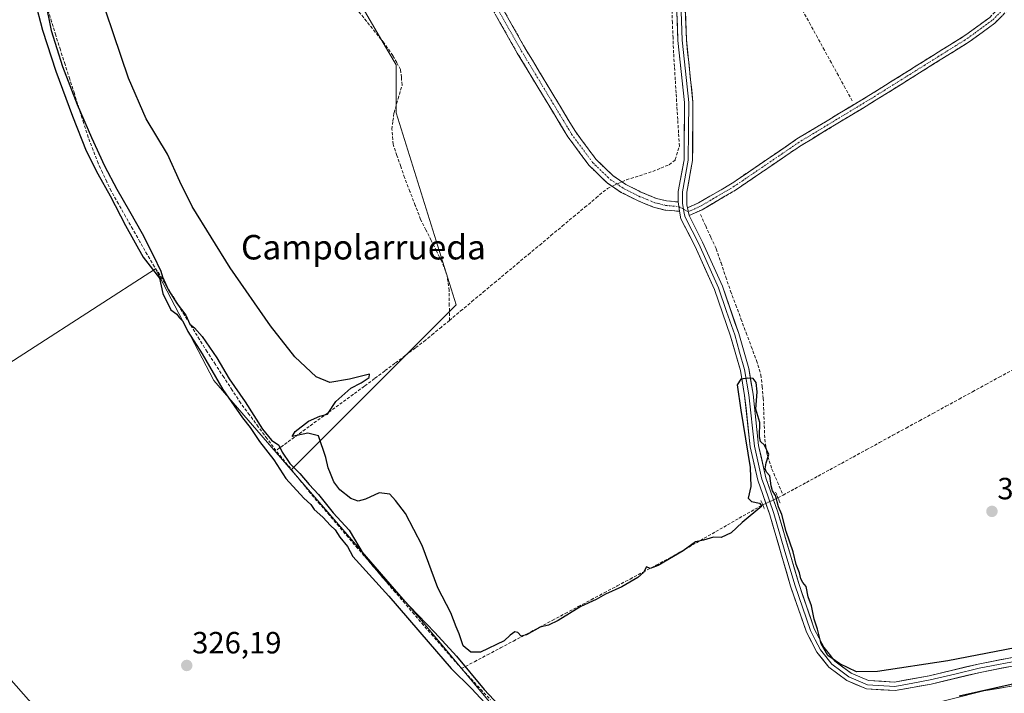
# Model space of a CAD drawing. Units: metres. Extents: x 594023 to 597477, y 4712875 to 4715236.
# Drawn here: x 594196 to 594517, y 4714213 to 4714433 of the extents above; entities that cross this region are included whole.
import ezdxf
from ezdxf.enums import TextEntityAlignment as Align

# ---------------------------------------------------------------- set-up
doc = ezdxf.new("R2010")
doc.units = ezdxf.units.M
doc.header["$MEASUREMENT"] = 0
for name, pattern in [('TRAZO_Y_PUNTO', [1, 0.5, -0.25, 0, -0.25]), ('TRAZOS2', [0.375, 0.25, -0.125]), ('TRAZOSX2', [1.5, 1, -0.5])]:
    doc.linetypes.add(name, pattern=pattern)
for name, color, linetype, lineweight in [('Camino', 19, 'TRAZOSX2', 0), ('Camino Cxs', 19, 'Continuous', 0), ('Camino eje', 19, 'TRAZO_Y_PUNTO', 0), ('Carátula', 7, 'Continuous', 5), ('Corriente artificial lineal', 5, 'TRAZOSX2', 13), ('Corriente artificial lineal oculto', 135, 'TRAZO_Y_PUNTO', 13), ('Corriente natural Cxs', 5, 'Continuous', 13), ('Corriente natural superficial', 5, 'Continuous', 13), ('Cultivos herbáceos CxS', 92, 'Continuous', 0), ('Cultivos leñosos CxS', 92, 'Continuous', 0), ('Curva de nivel maestra', 36, 'Continuous', 30), ('Layer 0', 7, 'Continuous', 0), ('Puente lineal', 2, 'TRAZOS2', 0), ('Punto de cota en terreno', 7, 'Continuous', 0), ('Rótulo de punto de cota en terreno', 19, 'Continuous', 0), ('Suelo desnudo CxS', 43, 'Continuous', 0), ('Texto cartográfico', 19, 'Continuous', 0)]:
    doc.layers.add(name, color=color, linetype=linetype, lineweight=lineweight)
doc.styles.add('Arial', font='txt', dxfattribs={"height": 0.2})

# ---------------------------------------------------------------- blocks, each defined once
blk = doc.blocks.new('*U150')
at = {"layer": 'Cultivos herbáceos CxS', "color": 92, "linetype": 'Continuous', "lineweight": 0}
for points in [[(594533.97, 4714218.07, 324.2183), (594510.25, 4714214.06, 324.3679), (594488.72, 4714208.62, 324.4535)], [(594373.7715, 4714180.7365, 324.9677), (594325.6377, 4714238.3369, 325.3041), (594284.2535, 4714286.2329, 324.7796), (594338.1117, 4714340.0895, 324.6113), (594318.5103, 4714402.8175, 324.5155), (594318.5103, 4714418.4997, 324.5322), (594316.1497, 4714422.5465, 324.5297), (594291.0675, 4714465.5461, 324.5799)]]:
    blk.add_polyline3d(points, dxfattribs=at)
blk = doc.blocks.new('*U158')
at = {"layer": 'Cultivos herbáceos CxS', "color": 92, "linetype": 'Continuous', "lineweight": 0}
for points in [[(594291.07, 4714465.55, 324.58), (594316.15, 4714422.55, 324.53), (594318.51, 4714418.5, 324.53), (594318.51, 4714402.82, 324.52), (594338.11, 4714340.09, 324.61), (594284.25, 4714286.23, 324.78), (594259.05, 4714315.4, 325.31), (594239.95, 4714351.9, 325.63), (594137.04, 4714285.51, 327.62), (594137.04, 4714285.51, 327.62), (594102.36, 4714319.53, 328.71), (594065.15, 4714363.92, 330.18), (594037.1, 4714370.61, 331.49), (594034.27, 4714371.49, 331.43), (594026.82, 4714921.57, 321.44)], [(594183.74, 4714211.97, 329.95), (594166.87, 4714246.18, 328.26), (594190.47, 4714220.29, 328.39), (594289.47, 4714107.77, 329.53)]]:
    blk.add_polyline3d(points, dxfattribs=at)
blk = doc.blocks.new('*U191')
at = {"layer": 'Curva de nivel maestra', "color": 36, "linetype": 'Continuous', "lineweight": 30}
blk.add_polyline3d([(594200.55, 4714439.4, 325), (594203.05, 4714429.85, 325), (594207.44, 4714416.46, 325), (594212.84, 4714401.67, 325), (594217.34, 4714390.39, 325), (594221.12, 4714382.93, 325), (594225.13, 4714375.72, 325), (594230.13, 4714366.04, 325), (594235.97, 4714355.66, 325), (594241.28, 4714348.82, 325), (594242.31, 4714343.85, 325), (594244.93, 4714338.47, 325), (594246.88, 4714337.1, 325), (594247.74, 4714335.96, 325), (594248.9, 4714334.78, 325), (594250.48, 4714331.37, 325), (594255.19, 4714324.08, 325), (594261.9, 4714312.46, 325), (594268.32, 4714303.2, 325), (594270.86, 4714300.08, 325), (594273.94, 4714295.5, 325), (594278.56, 4714289.45, 325), (594282.53, 4714283.42, 325), (594288.35, 4714276.92, 325), (594290.64, 4714274.87, 325), (594291.74, 4714273.3, 325), (594294.53, 4714270.76, 325), (594297.09, 4714267.99, 325), (594298.63, 4714266.58, 325), (594300.16, 4714264.27, 325), (594302.56, 4714261.17, 325), (594304.38, 4714257.94, 325), (594316.14, 4714244.92, 325), (594328.95, 4714230.03, 325), (594336.4, 4714221.34, 325), (594343.1, 4714214.8, 325), (594348.97, 4714208.51, 325)], dxfattribs=at)
blk = doc.blocks.new('5PATER')
at = {"layer": 'Carátula', "linetype": 'Continuous', "lineweight": 5}
h = blk.add_hatch(color=250, dxfattribs=at)
edge = h.paths.add_edge_path()
edge.add_ellipse((0, 0.01), major_axis=(-1.33, -1.34), ratio=0.999422, start_angle=0, end_angle=360)

msp = doc.modelspace()

# ---------------------------------------------------------------- linework, layer by layer
at = {"layer": 'Camino', "color": 19, "linetype": 'TRAZOSX2', "lineweight": 0}
for points in [[(594413.54, 4714371.79), (594417.17, 4714373.38), (594428.16, 4714379.86), (594449.28, 4714394.26), (594463.14, 4714402.65), (594473.31, 4714408.81), (594476.98, 4714411.1), (594504.34, 4714428.23), (594512.18, 4714433.97), (594519.53, 4714441.4), (594529.89, 4714453.08), (594537.83, 4714462.57), (594539.03, 4714466.21), (594539.01, 4714469.36), (594538.02, 4714473.23), (594525.92, 4714493.52), (594507.01, 4714522.27), (594508.06, 4714523.05)], [(594410.93, 4714370.65), (594406.17, 4714371.07), (594402.47, 4714372.01), (594397.43, 4714374.05), (594391.93, 4714376.83), (594390.81, 4714377.57), (594387.42, 4714379.84), (594385.76, 4714381.45), (594381.45, 4714385.62), (594374.5, 4714394.99), (594358.03, 4714422.31), (594331.58, 4714469)], [(594334.21, 4714470.45), (594360.62, 4714423.83), (594377, 4714396.66), (594383.71, 4714387.61), (594389.31, 4714382.19), (594393.44, 4714379.42), (594398.67, 4714376.78), (594403.4, 4714374.87), (594406.68, 4714374.04), (594410.56, 4714373.7)], [(594525.83, 4714444.74), (594525.46, 4714444.32), (594521.36, 4714439.69), (594513.82, 4714432.07), (594509.71, 4714429.06), (594505.74, 4714426.16), (594474.62, 4714406.68), (594450.63, 4714392.16), (594429.5, 4714377.75), (594418.31, 4714371.15), (594414.06, 4714369.28)]]:
    msp.add_lwpolyline(points, dxfattribs=at)
at = {"layer": 'Camino Cxs', "color": 19, "linetype": 'Continuous', "lineweight": 0}
for points in [[(594410.56, 4714373.7), (594410.93, 4714370.65)], [(594413.54, 4714371.79), (594414.06, 4714369.28)]]:
    msp.add_lwpolyline(points, dxfattribs=at)
for points in [[(594353.42, 4714436.54, 324.35), (594355.82, 4714432.31, 324.34), (594358.22, 4714428.07, 324.36), (594360.62, 4714423.83, 324.34), (594362.96, 4714419.95, 324.39), (594365.3, 4714416.07, 324.37), (594367.64, 4714412.19, 324.38), (594369.98, 4714408.3, 324.36), (594372.32, 4714404.42, 324.37), (594374.66, 4714400.54, 324.37), (594377, 4714396.66, 324.4), (594379.24, 4714393.64, 324.4), (594381.47, 4714390.63, 324.39), (594383.71, 4714387.61, 324.41), (594386.51, 4714384.9, 324.42), (594389.31, 4714382.19, 324.47), (594393.44, 4714379.42, 324.65), (594396.06, 4714378.1, 324.74), (594398.67, 4714376.78, 324.71), (594401.04, 4714375.83, 324.69), (594403.4, 4714374.87, 324.72), (594406.68, 4714374.04, 324.79), (594410.56, 4714373.7, 324.84), (594410.56, 4714373.7, 324.84), (594410.93, 4714370.65, 324.85), (594406.17, 4714371.07, 324.76), (594402.47, 4714372.01, 324.66), (594399.95, 4714373.03, 324.63), (594397.43, 4714374.05, 324.63), (594394.68, 4714375.44, 324.66), (594391.93, 4714376.83, 324.66), (594390.81, 4714377.57, 324.65), (594387.42, 4714379.84, 324.53), (594385.76, 4714381.45, 324.49), (594383.61, 4714383.54, 324.51), (594381.45, 4714385.62, 324.51), (594379.13, 4714388.74, 324.48), (594376.82, 4714391.87, 324.52), (594374.5, 4714394.99, 324.49), (594372.15, 4714398.89, 324.49), (594369.79, 4714402.8, 324.47), (594367.44, 4714406.7, 324.49), (594365.09, 4714410.6, 324.48), (594362.74, 4714414.5, 324.48), (594360.38, 4714418.41, 324.49), (594358.03, 4714422.31, 324.46), (594355.63, 4714426.55, 324.44), (594353.22, 4714430.8, 324.44), (594350.82, 4714435.04, 324.44)], [(594516.33, 4714434.61, 324.26), (594513.82, 4714432.07, 324.25), (594511.77, 4714430.57, 324.21), (594509.71, 4714429.06, 324.19), (594505.74, 4714426.16, 324.22), (594501.85, 4714423.73, 324.18), (594497.96, 4714421.29, 324.24), (594494.07, 4714418.86, 324.2), (594490.18, 4714416.42, 324.22), (594486.29, 4714413.99, 324.35), (594482.4, 4714411.55, 324.26), (594478.51, 4714409.12, 324.22), (594474.62, 4714406.68, 324.27), (594470.62, 4714404.26, 324.33), (594466.62, 4714401.84, 324.61), (594462.63, 4714399.42, 324.38), (594458.63, 4714397, 324.43), (594454.63, 4714394.58, 324.45), (594450.63, 4714392.16, 324.5), (594447.11, 4714389.76, 324.48), (594443.59, 4714387.36, 324.56), (594440.07, 4714384.96, 324.5), (594436.54, 4714382.55, 324.49), (594433.02, 4714380.15, 324.53), (594429.5, 4714377.75, 324.6), (594425.77, 4714375.55, 324.55), (594422.04, 4714373.35, 324.54), (594418.31, 4714371.15, 324.68), (594414.06, 4714369.28, 324.82), (594413.54, 4714371.79, 324.83), (594417.17, 4714373.38, 324.76), (594420.83, 4714375.54, 324.56), (594424.5, 4714377.7, 324.6), (594428.16, 4714379.86, 324.6), (594431.68, 4714382.26, 324.55), (594435.2, 4714384.66, 324.49), (594438.72, 4714387.06, 324.52), (594442.24, 4714389.46, 324.61), (594445.76, 4714391.86, 324.51), (594449.28, 4714394.26, 324.51), (594452.75, 4714396.36, 324.44), (594456.21, 4714398.46, 324.53), (594459.68, 4714400.55, 324.41), (594463.14, 4714402.65, 324.51), (594466.53, 4714404.7, 324.64), (594469.92, 4714406.76, 324.33), (594473.31, 4714408.81, 324.25), (594476.98, 4714411.1, 324.18), (594480.89, 4714413.55, 324.24), (594484.8, 4714415.99, 324.25), (594488.71, 4714418.44, 324.23), (594492.61, 4714420.89, 324.17), (594496.52, 4714423.34, 324.3), (594500.43, 4714425.78, 324.2), (594504.34, 4714428.23, 324.23), (594508.26, 4714431.1, 324.17), (594512.18, 4714433.97, 324.26)]]:
    msp.add_polyline3d(points, dxfattribs=at)
at = {"layer": 'Camino eje', "color": 19, "linetype": 'TRAZO_Y_PUNTO', "lineweight": 0}
for points in [[(594332.9, 4714469.73), (594359.33, 4714423.07), (594375.75, 4714395.83), (594382.58, 4714386.62), (594387.54, 4714381.82), (594388.37, 4714381.02), (594392.13, 4714378.5), (594392.69, 4714378.13), (594398.05, 4714375.42), (594400.42, 4714374.46), (594402.94, 4714373.44), (594406.43, 4714372.56), (594410.75, 4714372.18)], [(594525.77, 4714446.55), (594522.57, 4714442.95), (594520.45, 4714440.55), (594513, 4714433.02), (594507.03, 4714428.65), (594505.04, 4714427.2), (594475.8, 4714408.89), (594473.97, 4714407.75), (594468.88, 4714404.67), (594449.96, 4714393.21), (594428.83, 4714378.81), (594417.74, 4714372.27), (594415.93, 4714371.47), (594413.8, 4714370.54)], [(594410.75, 4714372.18), (594412.26, 4714371.36)], [(594412.26, 4714371.36), (594413.8, 4714370.54)]]:
    msp.add_lwpolyline(points, dxfattribs=at)
at = {"layer": 'Corriente artificial lineal', "color": 5, "linetype": 'TRAZOSX2', "lineweight": 13}
for points in [[(594279.28, 4714292.49, 324.75), (594276.39, 4714296.39, 324.66), (594273.51, 4714300.28, 324.84), (594270.62, 4714304.18, 324.79), (594267.73, 4714308.07, 324.37), (594264.99, 4714312.25, 324.71), (594262.26, 4714316.44, 324.78), (594259.52, 4714320.62, 325.3), (594256.78, 4714324.8, 324.63), (594254.34, 4714328.77, 324.93), (594251.89, 4714332.73, 324.74), (594249.45, 4714336.7, 325.37), (594247.01, 4714340.67, 325.19), (594244.56, 4714344.63, 325.61), (594242.12, 4714348.6, 325.3), (594239.67, 4714352.56, 325.41), (594237.23, 4714356.53, 324.69), (594234.89, 4714360.68, 324.94), (594232.55, 4714364.83, 324.88), (594230.2, 4714368.97, 324.79), (594227.86, 4714373.12, 325.38), (594225.52, 4714377.27, 325.59), (594224.1, 4714380.29, 325.69), (594222.68, 4714383.31, 324.8), (594221.26, 4714386.33, 324.47), (594219.65, 4714390.57, 325.15), (594218.04, 4714394.8, 325.1), (594216.52, 4714399.56, 324.66), (594215, 4714404.33, 325.71), (594213.48, 4714409.09, 325.81), (594211.96, 4714413.85, 325.81), (594210.44, 4714418.61, 326.3), (594208.92, 4714423.38, 325.87), (594207.4, 4714428.14, 324.69), (594206.08, 4714432.5, 325.04), (594204.76, 4714436.85, 325.36)], [(594392.19, 4714380.26, 324.59), (594393.61, 4714380.9, 324.56), (594397.92, 4714382.28, 324.54), (594402.23, 4714383.66, 324.63), (594404.89, 4714384.76, 324.59), (594407.55, 4714385.86, 324.56), (594409.48, 4714387.33, 324.54), (594409.54, 4714387.53, 324.53), (594410.91, 4714391.94, 324.53), (594410.64, 4714396.27, 324.56), (594410.37, 4714400.61, 324.57), (594410.1, 4714404.94, 324.52), (594409.84, 4714409.27, 324.46), (594409.57, 4714413.6, 324.43), (594409.3, 4714417.94, 324.43), (594409.03, 4714422.27, 324.44), (594408.83, 4714427.24, 324.46), (594408.63, 4714432.2, 324.42), (594408.42, 4714437.17, 324.39)], [(594335.86, 4714335.02, 324.71), (594335.84, 4714339.9, 324.68), (594335.81, 4714344.78, 324.51), (594335.09, 4714349.66, 324.55), (594333.35, 4714354.32, 324.53), (594331.63, 4714357.74, 324.52), (594329.92, 4714361.16, 324.55), (594328.2, 4714364.57, 324.55), (594326.48, 4714367.99, 324.43), (594324.74, 4714372.54, 324.53), (594322.99, 4714377.09, 324.54), (594321.25, 4714381.64, 324.51), (594320, 4714385.27, 324.54), (594318.76, 4714388.9, 324.56), (594317.51, 4714392.53, 324.53), (594317.11, 4714397.5, 324.51), (594317.46, 4714400.17, 324.52), (594317.81, 4714402.83, 324.53), (594319.12, 4714407.36, 324.53), (594320.43, 4714411.89, 324.53), (594320.18, 4714414.4, 324.53), (594319.92, 4714416.9, 324.53), (594318.66, 4714419.2, 324.53), (594317.4, 4714421.5, 324.52), (594314.54, 4714425.59, 324.51), (594311.69, 4714429.14, 324.51), (594308.83, 4714432.7, 324.55), (594305.98, 4714436.25, 324.51)], [(594467.32, 4714406.72, 324.43), (594465.05, 4714410.85, 324.21), (594462.78, 4714414.98, 324.18), (594460.52, 4714419.11, 324.15), (594458.25, 4714423.24, 324.17), (594455.98, 4714427.38, 324.27), (594453.71, 4714431.51, 324.22), (594451.44, 4714435.64, 324.16)], [(594335.86, 4714335.02, 324.71), (594339.54, 4714338.1, 324.63), (594343.22, 4714341.18, 324.58), (594346.91, 4714344.25, 324.72), (594350.59, 4714347.33, 324.41), (594354.27, 4714350.41, 324.52), (594357.95, 4714353.49, 324.55), (594361.64, 4714356.57, 324.45), (594365.32, 4714359.64, 324.52), (594369, 4714362.72, 324.57), (594372.68, 4714365.8, 324.6), (594376.36, 4714368.88, 324.6), (594380.05, 4714371.95, 324.43), (594383.73, 4714375.03, 324.46), (594387.41, 4714378.11, 324.56), (594388.96, 4714378.81, 324.59)], [(594417.77, 4714369.59, 324.69), (594419.49, 4714365.86, 324.65), (594421.2, 4714362.13, 324.63), (594422.92, 4714358.4, 324.5), (594424.49, 4714353.79, 324.58), (594426.07, 4714349.18, 324.49), (594427.64, 4714344.57, 324.73), (594429.32, 4714340.04, 324.69), (594431.01, 4714335.51, 324.61), (594432.69, 4714330.98, 324.69), (594434.38, 4714326.45, 324.66), (594436.06, 4714321.92, 324.53), (594437.51, 4714317.23, 324.67), (594437.89, 4714313.43, 324.89), (594438.27, 4714309.63, 324.82), (594438.43, 4714305.16, 324.86), (594438.6, 4714300.68, 324.87), (594438.76, 4714296.21, 324.9), (594439.15, 4714293.74, 324.92), (594439.54, 4714291.26, 324.89), (594439.77, 4714290.56, 324.87), (594441.1, 4714286.48, 324.77), (594442.92, 4714282.23, 324.73), (594444.73, 4714277.97, 324.44)], [(594335.86, 4714335.02, 324.71), (594333.27, 4714332.86, 324.59), (594330.69, 4714330.7, 324.64), (594328.1, 4714328.54, 324.57), (594324.77, 4714326.04, 324.62), (594321.44, 4714323.53, 324.4), (594318.11, 4714321.03, 324.69), (594314.78, 4714318.52, 324.64), (594311.45, 4714316.02, 324.62), (594308.12, 4714313.51, 324.78), (594304.52, 4714310.88, 324.77), (594300.91, 4714308.26, 324.49), (594297.31, 4714305.63, 325), (594293.7, 4714303, 325.2), (594290.1, 4714300.37, 325.06), (594286.49, 4714297.75, 324.7), (594282.89, 4714295.12, 325.72), (594279.28, 4714292.49, 324.75)], [(594444.73, 4714277.97, 324.44), (594448.54, 4714280.04, 324.36), (594452.35, 4714282.12, 324.46), (594456.16, 4714284.19, 324.21), (594459.96, 4714286.26, 324.31), (594463.77, 4714288.34, 324.21), (594467.58, 4714290.41, 324.48), (594471.91, 4714292.78, 324.41), (594476.24, 4714295.14, 324.5), (594480.58, 4714297.51, 324.64), (594484.91, 4714299.88, 324.49), (594489.24, 4714302.25, 324.32), (594493.57, 4714304.61, 324.34), (594497.9, 4714306.98, 324.37), (594502.24, 4714309.35, 324.04), (594506.57, 4714311.72, 324.65), (594510.9, 4714314.08, 324.34), (594515.23, 4714316.45, 324.3), (594519.56, 4714318.82, 324.34)], [(594339.81, 4714221.31, 324.96), (594336.71, 4714224.85, 324.29), (594333.62, 4714228.39, 324.56), (594330.52, 4714231.93, 324.84), (594327.42, 4714235.47, 325.08), (594324.35, 4714239.06, 325.59), (594321.28, 4714242.66, 325.6), (594318.2, 4714246.25, 325.44), (594315.13, 4714249.85, 325.18), (594312.06, 4714253.44, 324.45), (594308.99, 4714257.04, 325.14), (594305.91, 4714260.63, 324.91), (594302.84, 4714264.22, 324.81), (594299.77, 4714267.82, 324.8), (594296.7, 4714271.41, 324.79), (594293.62, 4714275.01, 324.72), (594290.55, 4714278.6, 324.07), (594287.73, 4714282.07, 324.26), (594284.92, 4714285.55, 324.52), (594282.1, 4714289.02, 324.15), (594279.28, 4714292.49, 324.75)], [(594443.07, 4714277.07, 324.82), (594444.73, 4714277.97, 324.44)], [(594339.81, 4714221.31, 324.96), (594344.04, 4714223.56, 325.35), (594348.28, 4714225.81, 325.32), (594352.51, 4714228.06, 325.26), (594356.74, 4714230.31, 325.38), (594360.98, 4714232.56, 324.5), (594365.21, 4714234.81, 325.05), (594369.44, 4714237.06, 324.71), (594373.68, 4714239.31, 324.67), (594377.91, 4714241.56, 325.02), (594382.14, 4714243.81, 324.82), (594386.37, 4714246.06, 325.08), (594390.61, 4714248.31, 324.71), (594394.84, 4714250.56, 325.02), (594399.07, 4714252.81, 324.95), (594403.31, 4714255.06, 325.06), (594407.54, 4714257.31, 324.54), (594411.36, 4714259.5, 325), (594415.18, 4714261.69, 324.95), (594419, 4714263.87, 324.99), (594422.82, 4714266.06, 324.9), (594426.64, 4714268.25, 323.97), (594430.46, 4714270.44, 324.79), (594434.28, 4714272.62, 324.56), (594438.1, 4714274.81, 324.72)], [(594339.81, 4714221.31, 324.96), (594342.95, 4714217.93, 325.27), (594346.1, 4714214.54, 325.02), (594349.24, 4714211.16, 325.23)]]:
    msp.add_polyline3d(points, dxfattribs=at)
at = {"layer": 'Corriente artificial lineal oculto', "color": 135, "linetype": 'TRAZO_Y_PUNTO', "lineweight": 13}
for points in [[(594392.19, 4714380.26, 324.59), (594388.96, 4714378.81, 324.59)], [(594438.1, 4714274.81, 324.72), (594440.59, 4714275.94, 325.05), (594443.07, 4714277.07, 324.82)]]:
    msp.add_polyline3d(points, dxfattribs=at)
at = {"layer": 'Corriente natural Cxs', "color": 5, "linetype": 'Continuous', "lineweight": 13}
msp.add_polyline3d([(594505.94, 4714212.97, 324.75), (594510.25, 4714214.06, 324.56), (594514.99, 4714214.86, 324.54), (594519.74, 4714215.66, 324.7)], dxfattribs=at)
at = {"layer": 'Corriente natural superficial', "color": 5, "linetype": 'Continuous', "lineweight": 13}
msp.add_polyline3d([(594505.94, 4714212.97, 324.75), (594510.25, 4714214.06, 324.56), (594514.99, 4714214.86, 324.54), (594519.74, 4714215.66, 324.7)], dxfattribs=at)
at = {"layer": 'Cultivos herbáceos CxS', "color": 92, "linetype": 'Continuous', "lineweight": 0}
for points in [[(594238.15, 4714934.05, 323.06), (594183.26, 4714926.21, 321.46), (594153.86, 4714906.61, 323.68), (594095.05, 4714875.25, 322.84), (594072.48, 4714841.5, 325.69), (594066.27, 4714824.96, 325.78), (594065.65, 4714823.29, 325.81), (594051.64, 4714789.63, 326.09), (594041.77, 4714757.69, 325.2), (594067.89, 4714729.64, 325.79), (594100.03, 4714708.87, 325.44), (594174.72, 4714693.09, 324.97), (594175.41, 4714692.94, 324.98), (594228.34, 4714640.01, 324.94), (594236.18, 4714600.81, 324.74), (594249.9, 4714567.48, 324.4), (594263.62, 4714514.55, 324.32), (594291.07, 4714465.55, 324.58), (594316.15, 4714422.55, 324.53), (594318.51, 4714418.5, 324.53), (594318.51, 4714402.82, 324.52), (594338.11, 4714340.09, 324.61), (594284.25, 4714286.23, 324.78)], [(594238.15, 4714934.05, 323.06), (594183.26, 4714926.21, 321.46), (594153.86, 4714906.61, 323.68), (594095.05, 4714875.25, 322.84), (594072.48, 4714841.5, 325.69), (594066.27, 4714824.96, 325.78), (594065.65, 4714823.29, 325.81), (594051.64, 4714789.63, 326.09), (594041.77, 4714757.69, 325.2), (594067.89, 4714729.64, 325.79), (594100.03, 4714708.87, 325.44), (594174.72, 4714693.09, 324.97), (594175.41, 4714692.94, 324.98), (594228.34, 4714640.01, 324.94), (594236.18, 4714600.81, 324.74), (594249.9, 4714567.48, 324.4), (594263.62, 4714514.55, 324.32), (594291.07, 4714465.55, 324.58), (594316.15, 4714422.55, 324.53), (594318.51, 4714418.5, 324.53), (594318.51, 4714402.82, 324.52), (594338.11, 4714340.09, 324.61), (594284.25, 4714286.23, 324.78)], [(594284.25, 4714286.23, 324.78), (594259.05, 4714315.4, 325.31), (594239.95, 4714351.9, 325.63), (594137.04, 4714285.51, 327.62)], [(594284.25, 4714286.23, 324.78), (594325.64, 4714238.34, 325.3), (594373.77, 4714180.74, 324.97), (594384.83, 4714169.83, 325.85), (594407.79, 4714135.86, 325.49), (594404.87, 4714117.04, 325.4), (594403.15, 4714092.53, 325.29)], [(594166.87, 4714246.18, 328.26), (594190.47, 4714220.29, 328.39), (594289.47, 4714107.77, 329.53), (594300.21, 4714115.33, 328.85), (594306.17, 4714119.3, 328.33), (594311.74, 4714122.88, 327.85), (594316.11, 4714132.02, 327.13), (594322.16, 4714127.12, 327.16), (594353.91, 4714092.87, 327.25), (594374.56, 4714067.61, 325.97), (594388.93, 4714077.37, 325.53), (594403.15, 4714092.53, 325.29)], [(594533.97, 4714218.07, 324.22), (594510.25, 4714214.06, 324.37), (594488.72, 4714208.62, 324.45), (594475.66, 4714204.19, 324.38), (594466.98, 4714195.18, 324.36), (594459.06, 4714180.84, 324.39), (594453.34, 4714163.61, 324.42), (594452.2, 4714149.31, 324.23), (594452.53, 4714132.84, 324.36), (594453.6, 4714115.16, 324.26), (594449.79, 4714102.05, 325.21), (594449.54, 4714101.64, 325.21), (594447.95, 4714098.99, 325.16)]]:
    msp.add_polyline3d(points, dxfattribs=at)
at = {"layer": 'Cultivos leñosos CxS', "color": 92, "linetype": 'Continuous', "lineweight": 0}
msp.add_polyline3d([(594374.56, 4714067.61, 325.97), (594353.91, 4714092.87, 327.25), (594322.16, 4714127.12, 327.16), (594316.11, 4714132.02, 327.13), (594311.74, 4714122.88, 327.85), (594306.17, 4714119.3, 328.33), (594300.21, 4714115.33, 328.85), (594289.47, 4714107.77, 329.53), (594190.47, 4714220.29, 328.39), (594166.87, 4714246.18, 328.26), (594137.04, 4714285.51, 327.62), (594239.95, 4714351.9, 325.63), (594259.05, 4714315.4, 325.31), (594284.25, 4714286.23, 324.78), (594325.64, 4714238.34, 325.3), (594373.77, 4714180.74, 324.97), (594384.83, 4714169.83, 325.85), (594407.79, 4714135.86, 325.49), (594404.87, 4714117.04, 325.4), (594403.15, 4714092.53, 325.29), (594388.93, 4714077.37, 325.53), (594374.56, 4714067.61, 325.97)], close=True, dxfattribs=at)
for points in [[(594284.25, 4714286.23, 324.78), (594259.05, 4714315.4, 325.31), (594239.95, 4714351.9, 325.63), (594137.04, 4714285.51, 327.62)], [(594284.25, 4714286.23, 324.78), (594325.64, 4714238.34, 325.3), (594373.77, 4714180.74, 324.97), (594384.83, 4714169.83, 325.85), (594407.79, 4714135.86, 325.49), (594404.87, 4714117.04, 325.4), (594403.15, 4714092.53, 325.29)], [(594166.87, 4714246.18, 328.26), (594190.47, 4714220.29, 328.39), (594289.47, 4714107.77, 329.53), (594300.21, 4714115.33, 328.85), (594306.17, 4714119.3, 328.33), (594311.74, 4714122.88, 327.85), (594316.11, 4714132.02, 327.13), (594322.16, 4714127.12, 327.16), (594353.91, 4714092.87, 327.25), (594374.56, 4714067.61, 325.97), (594388.93, 4714077.37, 325.53), (594403.15, 4714092.53, 325.29)]]:
    msp.add_polyline3d(points, dxfattribs=at)
at = {"layer": 'Curva de nivel maestra', "color": 36, "linetype": 'Continuous', "lineweight": 30}
for points in [[(594523.88, 4714228.71, 325), (594498.55, 4714223.87, 325), (594475.58, 4714220.35, 325), (594468.71, 4714220.3, 325), (594463.24, 4714222.82, 325), (594459.39, 4714225.64, 325), (594457.13, 4714229.44, 325), (594456.03, 4714234.2, 325), (594454.84, 4714237.49, 325), (594454.02, 4714241.86, 325), (594452.88, 4714244.8, 325), (594452.26, 4714248.1, 325), (594451.18, 4714249.38, 325), (594450.54, 4714250.58, 325), (594450.08, 4714252.61, 325), (594449.04, 4714255.3, 325), (594448.04, 4714259.4, 325), (594445.76, 4714266.13, 325), (594444.29, 4714271.59, 325), (594443.25, 4714274.15, 325), (594442.26, 4714277.84, 325), (594441.26, 4714279.41, 325), (594440.81, 4714280.98, 325), (594440.42, 4714284.23, 325), (594439.36, 4714285.51, 325), (594438.85, 4714286.57, 325), (594439.2, 4714288.5, 325), (594440.11, 4714291.22, 325), (594438.73, 4714294.3, 325), (594437.38, 4714295.51, 325), (594437, 4714297.16, 325), (594437.12, 4714301.73, 325), (594435.86, 4714305.98, 325), (594436.25, 4714311.72, 325), (594435.92, 4714314.73, 325), (594435.03, 4714316.01, 325), (594433.24, 4714316.17, 325), (594430.96, 4714315.88, 325), (594429.74, 4714313.95, 325), (594430.94, 4714305.75, 325), (594433.99, 4714287.02, 325), (594434.23, 4714280.83, 325), (594433.3, 4714276.97, 325), (594434.41, 4714275.86, 325), (594437, 4714275.34, 325), (594437.77, 4714274.41, 325), (594431.43, 4714269.07, 325), (594427.83, 4714265.6, 325), (594424.54, 4714264.11, 325), (594422.09, 4714264.22, 325), (594418.82, 4714263.22, 325), (594416.14, 4714262.73, 325), (594412.13, 4714259.81, 325), (594403.96, 4714254.96, 325), (594401.36, 4714253.99, 325), (594400.22, 4714254.5, 325), (594399.16, 4714252.72, 325), (594397.33, 4714251.03, 325), (594392.17, 4714248.04, 325), (594386.84, 4714245.59, 325), (594383.74, 4714243.92, 325), (594378.76, 4714241.62, 325), (594371.4, 4714237.06, 325), (594368.17, 4714235.5, 325), (594365.5, 4714234.79, 325), (594361.03, 4714232.33, 325), (594359.28, 4714231.91, 325), (594358.22, 4714233.13, 325), (594357.19, 4714233.35, 325), (594355.7, 4714232.27, 325), (594353.69, 4714230.41, 325), (594346.02, 4714226.64, 325), (594342.85, 4714226.7, 325), (594340.33, 4714228.8, 325), (594339.05, 4714232.62, 325), (594338.04, 4714234.95, 325), (594336.3, 4714239.48, 325), (594332.12, 4714247.66, 325), (594326.97, 4714261.49, 325), (594321.51, 4714271.94, 325), (594318.3, 4714276.21, 325), (594316.47, 4714278.24, 325), (594312.9, 4714278.67, 325), (594308.49, 4714276.62, 325), (594306.12, 4714275.96, 325), (594303.73, 4714276.86, 325), (594300.16, 4714279.72, 325), (594298.11, 4714282.34, 325), (594297.12, 4714285.01, 325), (594296.26, 4714286.88, 325), (594295.57, 4714290.27, 325), (594293.13, 4714297.3, 325), (594289.68, 4714298.21, 325), (594284.52, 4714297.06, 325), (594285.55, 4714298.69, 325), (594289.9, 4714302.12, 325), (594293.61, 4714303.7, 325), (594296.12, 4714304.38, 325), (594298.85, 4714308.5, 325), (594303.65, 4714312.92, 325), (594307.06, 4714314.59, 325), (594309.65, 4714316.33, 325), (594309.82, 4714317.45, 325), (594303.24, 4714315.79, 325), (594296.88, 4714314.76, 325), (594292.38, 4714316.6, 325), (594285.47, 4714323.16, 325), (594277.5, 4714333.21, 325), (594264.36, 4714352.15, 325), (594251.96, 4714372.24, 325), (594247.94, 4714380.33, 325), (594243.89, 4714389.34, 325), (594236.93, 4714400.85, 325), (594231.18, 4714414.1, 325), (594218.85, 4714450.61, 325)], [(594204.1, 4714438.79, 325), (594205.97, 4714429.67, 325), (594209.61, 4714417.96, 325), (594214.44, 4714405.56, 325), (594219.12, 4714394.74, 325), (594223.37, 4714385.53, 325), (594227.37, 4714377.85, 325), (594231.52, 4714370.65, 325), (594235.64, 4714363.39, 325), (594239.19, 4714356.3, 325), (594241.71, 4714351.1, 325), (594242.29, 4714349.3, 325), (594244.19, 4714344.92, 325), (594247.02, 4714340.4, 325), (594249.82, 4714336.71, 325), (594251.22, 4714333.78, 325), (594252.74, 4714332.63, 325), (594255.24, 4714329.8, 325), (594259.93, 4714322.82, 325), (594264.05, 4714315.94, 325), (594269.21, 4714308.43, 325), (594274.89, 4714299.45, 325), (594277.79, 4714295.92, 325), (594280.24, 4714294.3, 325), (594281.27, 4714291.99, 325), (594283.79, 4714288.24, 325), (594287.06, 4714285.05, 325), (594290.1, 4714281.39, 325), (594293.14, 4714278.14, 325), (594297.9, 4714272.18, 325), (594303.13, 4714266.56, 325), (594308.1, 4714258.28, 325), (594314.32, 4714250.74, 325), (594322.98, 4714241.59, 325), (594331.13, 4714233.07, 325), (594338.16, 4714225.35, 325), (594347.2, 4714214.53, 325), (594362.92, 4714197.7, 325)], [(594502.15, 4714212.46, 325), (594520.17, 4714216.48, 325)]]:
    msp.add_polyline3d(points, dxfattribs=at)
at = {"layer": 'Layer 0', "linetype": 'Continuous', "lineweight": 0}
for points in [[(594410.56, 4714373.7), (594410.54, 4714377.16), (594412.42, 4714387.47), (594412.57, 4714406.13), (594410.4, 4714426.47), (594408.68, 4714476.49), (594406.76, 4714519.24), (594408.04, 4714551.71), (594407.76, 4714558.86), (594407, 4714565.15), (594403.52, 4714582.1), (594402.38, 4714590.45), (594401.35, 4714602.8), (594399.58, 4714616.84), (594397.56, 4714654.63), (594395.27, 4714676.18), (594395.11, 4714684.17), (594395.88, 4714697.26), (594397.02, 4714711.2), (594399.02, 4714723.08), (594406.35, 4714756.07), (594407.43, 4714758.38), (594408.88, 4714759.96)], [(594410.07, 4714476.55), (594411.79, 4714426.57), (594412.88, 4714416.4), (594413.96, 4714406.2), (594413.89, 4714396.87), (594413.82, 4714387.34), (594411.94, 4714377.04), (594411.96, 4714373.22), (594412.26, 4714371.36)], [(594411.46, 4714476.6), (594413.18, 4714426.66), (594415.35, 4714406.26), (594415.21, 4714387.21), (594413.33, 4714376.92), (594413.35, 4714372.73), (594413.54, 4714371.79)], [(594410.56, 4714373.7), (594410.93, 4714370.65)], [(594523.89, 4714222.95), (594509.01, 4714220.08), (594493.04, 4714216.24), (594481.3, 4714214.12), (594471.97, 4714214.68), (594465.53, 4714217.43), (594459.69, 4714221.76), (594455.79, 4714226.7), (594452.37, 4714233.23), (594447.2, 4714248.22), (594440.41, 4714271.57), (594438.1, 4714278.16), (594436.48, 4714282.81), (594434.96, 4714289.48), (594434, 4714293.7), (594432.21, 4714310.53), (594430.84, 4714318.64), (594427.63, 4714329.89), (594422.34, 4714345.12), (594415.96, 4714359.38), (594411.43, 4714368.2), (594410.93, 4714370.65)], [(594412.26, 4714371.36), (594412.5, 4714369.97), (594412.75, 4714368.71), (594415.03, 4714364.26), (594417.22, 4714359.99), (594423.64, 4714345.64), (594426.31, 4714337.93), (594428.96, 4714330.31), (594430.56, 4714324.69), (594432.2, 4714318.95), (594433.59, 4714310.72), (594435.38, 4714293.93), (594437.82, 4714283.2), (594438.63, 4714280.87), (594441.74, 4714271.99), (594445.13, 4714260.32), (594448.53, 4714248.64), (594453.65, 4714233.79), (594455.26, 4714230.73), (594456.97, 4714227.47), (594458.72, 4714225.24), (594460.67, 4714222.77), (594463.59, 4714220.6), (594466.23, 4714218.65), (594472.3, 4714216.06), (594481.22, 4714215.52), (594487.09, 4714216.58), (594492.75, 4714217.61), (594500.74, 4714219.53), (594508.72, 4714221.44), (594523.67, 4714224.33)], [(594413.54, 4714371.79), (594414.06, 4714369.28)], [(594414.06, 4714369.28), (594418.47, 4714360.59), (594424.93, 4714346.15), (594430.28, 4714330.73), (594433.56, 4714319.26), (594434.97, 4714310.91), (594436.75, 4714294.16), (594439.16, 4714283.58), (594443.07, 4714272.41), (594449.85, 4714249.06), (594454.93, 4714234.34), (594458.14, 4714228.23), (594461.65, 4714223.77), (594466.93, 4714219.86), (594472.62, 4714217.43), (594481.13, 4714216.92), (594492.46, 4714218.97), (594508.42, 4714222.8), (594523.45, 4714225.7)]]:
    msp.add_lwpolyline(points, dxfattribs=at)
for points in [[(594412.84, 4714436.65, 324.4), (594413.01, 4714431.65, 324.44), (594413.18, 4714426.66, 324.48), (594413.61, 4714422.58, 324.46), (594414.05, 4714418.5, 324.42), (594414.48, 4714414.42, 324.4), (594414.92, 4714410.34, 324.41), (594415.35, 4714406.26, 324.41), (594415.32, 4714401.5, 324.43), (594415.28, 4714396.74, 324.45), (594415.25, 4714391.97, 324.47), (594415.21, 4714387.21, 324.51), (594414.58, 4714383.78, 324.59), (594413.96, 4714380.35, 324.68), (594413.33, 4714376.92, 324.77), (594413.35, 4714372.73, 324.83), (594413.54, 4714371.79, 324.83), (594414.06, 4714369.28, 324.82), (594416.27, 4714364.94, 324.81), (594418.47, 4714360.59, 324.74), (594420.09, 4714356.98, 324.68), (594421.7, 4714353.37, 324.82), (594423.32, 4714349.76, 324.7), (594424.93, 4714346.15, 324.71), (594426.27, 4714342.3, 324.9), (594427.61, 4714338.44, 324.84), (594428.94, 4714334.59, 324.74), (594430.28, 4714330.73, 324.79), (594431.37, 4714326.91, 324.93), (594432.47, 4714323.08, 324.88), (594433.56, 4714319.26, 324.8), (594434.27, 4714315.09, 324.88), (594434.97, 4714310.91, 324.92), (594435.42, 4714306.72, 324.92), (594435.86, 4714302.54, 324.98), (594436.31, 4714298.35, 325), (594436.75, 4714294.16, 325.05), (594437.55, 4714290.63, 325), (594438.36, 4714287.11, 324.95), (594439.16, 4714283.58, 324.89), (594440.46, 4714279.86, 325.01), (594441.77, 4714276.13, 325.08), (594443.07, 4714272.41, 325), (594444.43, 4714267.74, 324.9), (594445.78, 4714263.07, 325.03), (594447.14, 4714258.4, 325.03), (594448.49, 4714253.73, 324.89), (594449.85, 4714249.06, 324.99), (594451.12, 4714245.38, 325.03), (594452.39, 4714241.7, 324.97), (594453.66, 4714238.02, 324.9), (594454.93, 4714234.34, 324.91), (594456.54, 4714231.29, 324.95), (594458.14, 4714228.23, 324.89), (594459.9, 4714226, 324.88), (594461.65, 4714223.77, 324.96), (594464.29, 4714221.82, 324.92), (594466.93, 4714219.86, 325.01), (594469.78, 4714218.65, 325.16), (594472.62, 4714217.43, 325.32), (594476.88, 4714217.18, 325.51), (594481.13, 4714216.92, 325.72), (594484.91, 4714217.6, 325.79), (594488.68, 4714218.29, 325.83), (594492.46, 4714218.97, 325.76), (594496.45, 4714219.93, 325.59), (594500.44, 4714220.89, 325.44), (594504.43, 4714221.84, 325.62), (594508.42, 4714222.8, 325.78), (594512.18, 4714223.53, 325.82), (594515.94, 4714224.25, 325.64), (594519.69, 4714224.98, 325.49)], [(594520.17, 4714222.23, 325.81), (594516.45, 4714221.52, 325.8), (594512.73, 4714220.8, 325.81), (594509.01, 4714220.08, 325.96), (594505.02, 4714219.12, 326.1), (594501.03, 4714218.16, 325.89), (594497.03, 4714217.2, 325.86), (594493.04, 4714216.24, 325.89), (594489.13, 4714215.53, 325.93), (594485.21, 4714214.83, 325.93), (594481.3, 4714214.12, 325.88), (594476.64, 4714214.4, 325.65), (594471.97, 4714214.68, 325.52), (594468.75, 4714216.06, 325.34), (594465.53, 4714217.43, 325.22), (594462.61, 4714219.6, 325.13), (594459.69, 4714221.76, 325.07), (594457.74, 4714224.23, 325.03), (594455.79, 4714226.7, 325.01), (594454.08, 4714229.97, 324.93), (594452.37, 4714233.23, 324.95), (594451.08, 4714236.98, 325), (594449.79, 4714240.73, 324.99), (594448.49, 4714244.47, 324.97), (594447.2, 4714248.22, 324.98), (594445.84, 4714252.89, 325.01), (594444.48, 4714257.56, 325.03), (594443.13, 4714262.23, 325.05), (594441.77, 4714266.9, 325.12), (594440.41, 4714271.57, 325.04), (594439.26, 4714274.87, 324.87), (594438.1, 4714278.16, 325.06), (594436.48, 4714282.81, 325.07), (594435.72, 4714286.15, 325.03), (594434.96, 4714289.48, 324.99), (594434, 4714293.7, 324.94), (594433.55, 4714297.91, 324.91), (594433.11, 4714302.12, 324.91), (594432.66, 4714306.32, 324.9), (594432.21, 4714310.53, 324.91), (594431.53, 4714314.59, 324.92), (594430.84, 4714318.64, 324.94), (594429.77, 4714322.39, 324.9), (594428.7, 4714326.14, 324.85), (594427.63, 4714329.89, 324.81), (594426.31, 4714333.7, 324.86), (594424.99, 4714337.51, 324.85), (594423.66, 4714341.31, 324.81), (594422.34, 4714345.12, 324.78), (594420.75, 4714348.69, 324.83), (594419.15, 4714352.25, 324.8), (594417.56, 4714355.82, 324.79), (594415.96, 4714359.38, 324.85), (594413.7, 4714363.79, 324.82), (594411.43, 4714368.2, 324.87), (594410.93, 4714370.65, 324.85), (594410.56, 4714373.7, 324.84), (594410.54, 4714377.16, 324.81), (594411.17, 4714380.6, 324.8), (594411.79, 4714384.03, 324.75), (594412.42, 4714387.47, 324.58), (594412.46, 4714392.14, 324.52), (594412.5, 4714396.8, 324.54), (594412.53, 4714401.47, 324.54), (594412.57, 4714406.13, 324.5), (594412.14, 4714410.2, 324.48), (594411.7, 4714414.27, 324.48), (594411.27, 4714418.33, 324.5), (594410.83, 4714422.4, 324.52), (594410.4, 4714426.47, 324.51), (594410.24, 4714431.02, 324.48), (594410.09, 4714435.56, 324.42)]]:
    msp.add_polyline3d(points, dxfattribs=at)
at = {"layer": 'Puente lineal', "color": 2, "linetype": 'TRAZOS2', "lineweight": 0}
for points in [[(594437.48, 4714276.25, 324.81), (594438.1, 4714274.81, 324.72), (594438.71, 4714273.34, 324.7)], [(594442.31, 4714278.93, 324.89), (594443.07, 4714277.07, 324.82), (594443.78, 4714275.32, 324.8)]]:
    msp.add_polyline3d(points, dxfattribs=at)
at = {"layer": 'Suelo desnudo CxS', "color": 43, "linetype": 'Continuous', "lineweight": 0}
for points in [[(594533.97, 4714218.07, 324.22), (594510.25, 4714214.06, 324.37), (594488.72, 4714208.62, 324.45), (594475.66, 4714204.19, 324.38), (594466.98, 4714195.18, 324.36), (594459.06, 4714180.84, 324.39), (594453.34, 4714163.61, 324.42), (594452.2, 4714149.31, 324.23), (594452.53, 4714132.84, 324.36), (594453.6, 4714115.16, 324.26), (594449.79, 4714102.05, 325.21), (594449.54, 4714101.64, 325.21), (594447.95, 4714098.99, 325.16)], [(594488.72, 4714208.62, 324.45), (594510.25, 4714214.06, 324.37), (594533.97, 4714218.07, 324.22)]]:
    msp.add_polyline3d(points, dxfattribs=at)

# ---------------------------------------------------------------- block references
at = {"layer": 'Cultivos herbáceos CxS', "color": 92, "linetype": 'Continuous', "lineweight": 0}
for name in ['*U158', '*U150']:
    msp.add_blockref(name, (0, 0), dxfattribs=at)
at = {"layer": 'Curva de nivel maestra', "color": 36, "linetype": 'Continuous', "lineweight": 30}
msp.add_blockref('*U191', (0, 0), dxfattribs=at)
at = {"layer": 'Punto de cota en terreno', "linetype": 'Continuous', "lineweight": 0}
for p in [(594512.9, 4714272.65, 324.5), (594250.16, 4714222.33, 326.19)]:
    msp.add_blockref('5PATER', p, dxfattribs=at)

# ---------------------------------------------------------------- texts
at = {"layer": 'Rótulo de punto de cota en terreno', "color": 19, "linetype": 'Continuous', "lineweight": 0, "style": 'Arial'}
for s, p in [('324,5', (594514.66, 4714274.41)), ('326,19', (594251.92, 4714224.09))]:
    msp.add_text(s, height=7, dxfattribs=at).set_placement(p, align=Align.BOTTOM_LEFT)
at = {"layer": 'Texto cartográfico', "color": 19, "linetype": 'Continuous', "lineweight": 0, "style": 'Arial'}
msp.add_text('Campolarrueda', height=8, dxfattribs=at).set_placement((594307.81, 4714358.92), align=Align.MIDDLE_CENTER)

doc.saveas('drawing.dxf')
